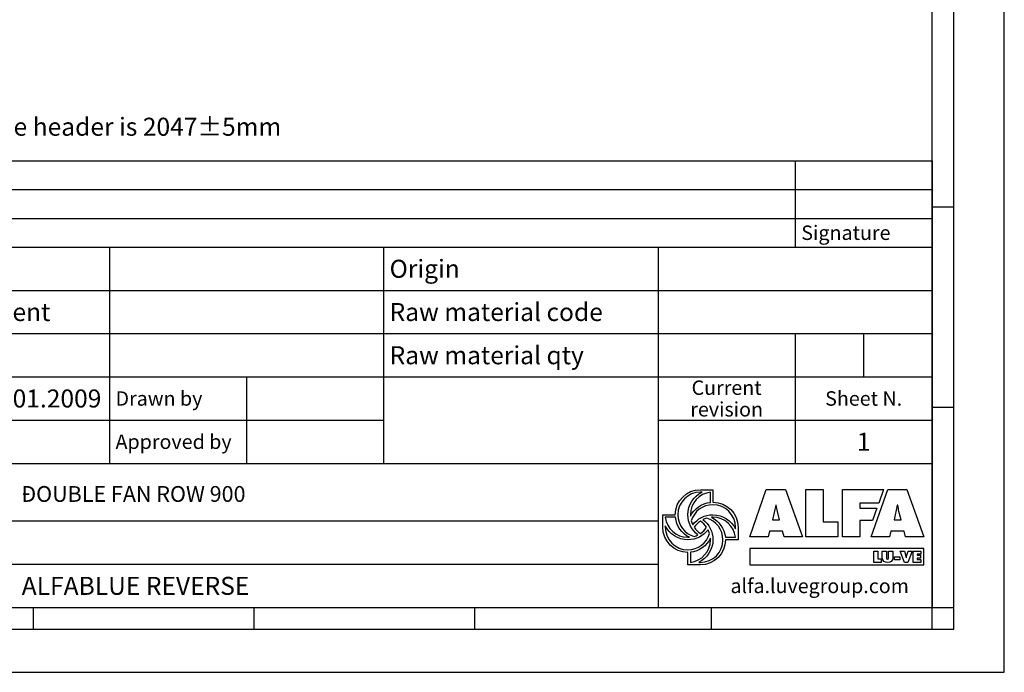
# Model space of a CAD drawing. Units: millimetres. Extents: x 301 to 17101, y 39 to 11919.
# Drawn here: x 11640 to 17101, y 39 to 3662 of the extents above; entities that cross this region are included whole.
import ezdxf
from ezdxf.enums import TextEntityAlignment as Align

# ---------------------------------------------------------------- set-up
doc = ezdxf.new("R2010")
doc.units = ezdxf.units.MM
doc.linetypes.add('SLD-Solid', pattern=[0])
for name, color, linetype in [('cartiglio', 7, 'Continuous'), ('GEOMETRY', 7, 'SLD-Solid'), ('TITLE', 7, 'SLD-Solid')]:
    doc.layers.add(name, color=color, linetype=linetype)
doc.styles.add('SLDTEXTSTYLE0', font='TXT', dxfattribs={"width": 0.605})
doc.styles.add('Testo', font='ARIAL.TTF')

msp = doc.modelspace()

# ---------------------------------------------------------------- linework, layer by layer
msp.add_line((301.103, 39.295), (17101.103, 39.295))
at = {"layer": 'cartiglio', "color": 7, "linetype": 'Continuous'}
for p, q in [((17101.103, 39.295), (17101.103, 11919.295)), ((16821.103, 279.295), (16821.103, 11679.295)), ((581.103, 279.295), (16821.103, 279.295))]:
    msp.add_line(p, q, dxfattribs=at)
at = {"layer": 'cartiglio', "color": 1, "linetype": 'Continuous'}
for p, q in [((16701.103, 399.295), (16701.103, 11559.295)), ((701.103, 399.295), (16701.103, 399.295))]:
    msp.add_line(p, q, dxfattribs=at)
at = {"layer": 'cartiglio', "color": 2, "linetype": 'Continuous'}
for p, q in [((8937.903, 2879.295), (16701.103, 2879.295)), ((15941.103, 2879.295), (15941.103, 2399.295)), ((16701.103, 2879.295), (16701.103, 399.295)), ((8937.903, 2719.295), (16701.103, 2719.295)), ((16701.103, 2623.295), (16821.103, 2623.295)), ((8937.903, 2559.295), (16701.103, 2559.295)), ((8937.903, 2399.295), (16701.103, 2399.295)), ((12137.903, 2399.295), (12137.903, 1199.295)), ((13657.903, 2399.295), (13657.903, 1199.295)), ((15181.103, 2399.295), (15181.103, 399.295)), ((10617.903, 2159.295), (16701.103, 2159.295)), ((10617.903, 1919.295), (16701.103, 1919.295)), ((15941.103, 1919.295), (15941.103, 1199.295)), ((16321.103, 1919.295), (16321.103, 1679.295)), ((8937.903, 1679.295), (16701.103, 1679.295)), ((12897.903, 1679.295), (12897.903, 1199.295)), ((16701.103, 1511.295), (16821.103, 1511.295)), ((9777.903, 1439.295), (13657.903, 1439.295)), ((15181.103, 1439.295), (16701.103, 1439.295)), ((8937.903, 1199.295), (16701.103, 1199.295)), ((10617.903, 879.295), (15181.103, 879.295)), ((10617.903, 639.295), (15181.103, 639.295)), ((8937.903, 399.295), (16701.103, 399.295)), ((11717.103, 279.295), (11717.103, 399.295)), ((12941.103, 279.295), (12941.103, 399.295)), ((14165.103, 279.295), (14165.103, 399.295)), ((15477.103, 279.295), (15477.103, 399.295)), ((16701.103, 279.295), (16701.103, 399.295)), ((16701.103, 399.295), (16821.103, 399.295))]:
    msp.add_line(p, q, dxfattribs=at)
at = {"layer": 'GEOMETRY', "color": 162, "true_color": 0x0038e1}
for p, q in [((15424.547, 1039.178), (15415.645, 1039.178)), ((15415.653, 1053.087), (15485.238, 1053.087)), ((15471.291, 982.641), (15471.291, 1039.178)), ((15206.98, 844.412), (15206.98, 913.967)), ((15206.98, 913.967), (15276.555, 913.967)), ((15277.503, 900.058), (15220.879, 900.058)), ((15220.851, 853.326), (15220.879, 844.412)), ((15624.329, 844.412), (15624.329, 774.855)), ((15554.114, 788.702), (15610.411, 788.764)), ((15624.329, 774.855), (15554.794, 774.745)), ((15346.101, 635.729), (15346.101, 705.291)), ((15360.04, 705.98), (15359.998, 649.644)), ((15415.653, 635.729), (15346.101, 635.729)), ((15406.109, 649.644), (15415.645, 649.644))]:
    msp.add_line(p, q, dxfattribs=at)
at = {"layer": 'GEOMETRY', "color": 152, "true_color": 0x005ab4}
for p, q in [((15689.553, 790.569), (15781.106, 1054.036)), ((15781.106, 1054.036), (15886.98, 1054.036)), ((15886.98, 1054.036), (15980.981, 790.569)), ((16000.905, 1054.036), (16096.647, 1054.036)), ((16000.905, 790.569), (16000.905, 1054.036)), ((16096.647, 1054.036), (16096.647, 875.131)), ((16203.226, 1054.036), (16431.389, 1054.036)), ((16203.226, 790.569), (16203.226, 1054.036)), ((16363.617, 790.569), (16455.166, 1054.036)), ((16431.389, 1054.036), (16404.808, 978.562)), ((16455.166, 1054.036), (16561.049, 1054.036)), ((16561.049, 1054.036), (16655.045, 790.569)), ((15833.172, 966.331), (15815.7, 885.963)), ((15836.66, 966.331), (15833.172, 966.331)), ((15854.133, 885.963), (15842.952, 932.439)), ((16404.808, 978.562), (16299.673, 978.562)), ((16299.673, 978.562), (16299.673, 951.305)), ((16299.673, 951.305), (16394.937, 951.305)), ((16394.937, 951.305), (16370.832, 882.664)), ((16507.228, 966.331), (16489.755, 885.963)), ((16510.724, 966.331), (16507.228, 966.331)), ((16528.193, 885.963), (16517.016, 932.439)), ((15815.7, 885.963), (15854.133, 885.963)), ((16096.647, 875.131), (16177.014, 875.131)), ((16177.014, 875.131), (16177.014, 790.569)), ((16370.832, 882.664), (16299.673, 882.816)), ((16299.673, 882.816), (16299.673, 790.569)), ((16489.755, 885.963), (16528.193, 885.963)), ((15798.579, 823.416), (15790.886, 790.569)), ((15870.905, 823.416), (15798.579, 823.416)), ((15879.648, 790.569), (15870.905, 823.416)), ((16472.639, 823.416), (16464.942, 790.569)), ((16544.969, 823.416), (16472.639, 823.416)), ((16553.708, 790.569), (16544.969, 823.416)), ((15790.886, 790.569), (15689.553, 790.569)), ((15980.981, 790.569), (15879.648, 790.569)), ((16177.014, 790.569), (16000.905, 790.569)), ((16299.673, 790.569), (16203.226, 790.569)), ((16464.942, 790.569), (16363.617, 790.569)), ((16655.045, 790.569), (16553.708, 790.569)), ((16655.502, 726.38), (15689.83, 726.38)), ((15689.83, 726.38), (15689.83, 636.133)), ((16655.502, 636.133), (16655.502, 726.38)), ((15689.83, 636.133), (16655.502, 636.133))]:
    msp.add_line(p, q, dxfattribs=at)
at = {"layer": 'GEOMETRY', "color": 7}
for p, q in [((16376.817, 711.839), (16399.537, 711.839)), ((16376.817, 649.321), (16376.817, 711.839)), ((16399.537, 711.839), (16399.537, 669.385)), ((16424.489, 674.857), (16424.489, 711.839)), ((16424.489, 711.839), (16447.217, 711.839)), ((16447.217, 711.839), (16447.217, 677.014)), ((16459.653, 677.014), (16459.653, 711.839)), ((16459.653, 711.839), (16482.368, 711.839)), ((16482.368, 711.839), (16482.368, 674.857)), ((16547.458, 649.321), (16523.249, 711.839)), ((16523.249, 711.839), (16546.955, 711.839)), ((16546.955, 711.839), (16555.261, 683.399)), ((16558.904, 683.399), (16567.198, 711.839)), ((16590.903, 711.839), (16566.694, 649.321)), ((16567.198, 711.839), (16590.903, 711.839)), ((16595.638, 711.839), (16637.677, 711.839)), ((16595.638, 649.321), (16595.638, 711.839)), ((16637.677, 711.839), (16637.677, 694.759)), ((16399.537, 669.385), (16418.609, 669.385)), ((16418.609, 669.385), (16418.609, 649.321)), ((16492.572, 681.242), (16522.17, 681.242)), ((16492.572, 663.006), (16492.572, 681.242)), ((16522.17, 663.006), (16492.572, 663.006)), ((16522.17, 681.242), (16522.17, 663.006)), ((16556.831, 674.117), (16557.317, 674.117)), ((16637.677, 694.759), (16618.517, 694.759)), ((16618.517, 694.759), (16618.517, 688.791)), ((16618.517, 688.791), (16636.019, 688.791)), ((16636.019, 672.537), (16618.517, 672.537)), ((16618.517, 672.537), (16618.517, 666.401)), ((16618.517, 666.401), (16638.344, 666.401)), ((16636.019, 688.791), (16636.019, 672.537)), ((16638.344, 666.401), (16638.344, 649.321)), ((16418.609, 649.321), (16376.817, 649.321)), ((16566.694, 649.321), (16547.458, 649.321)), ((16638.344, 649.321), (16595.638, 649.321))]:
    msp.add_line(p, q, dxfattribs=at)
at = {"layer": 'GEOMETRY', "color": 162, "true_color": 0x0038e1}
for points, degree in [([(15276.555, 913.967), (15276.555, 990.809), (15338.819, 1053.087), (15415.653, 1053.087)], 3), ([(15415.645, 1039.178), (15346.5, 1039.178), (15290.443, 983.12), (15290.443, 913.967)], 3), ([(15346.089, 913.967), (15346.089, 969.517), (15377.471, 1016.874), (15424.547, 1039.178)], 3), ([(15471.291, 1039.178), (15408.74, 1032.214), (15359.998, 978.386), (15359.998, 913.967)], 3), ([(15485.238, 1053.087), (15485.213, 1025.969), (15485.238, 983.531)], 2), ([(15485.238, 983.531), (15562.072, 983.531), (15624.329, 921.245), (15624.329, 844.412)], 3), ([(15360.305, 905.506), (15381.085, 947.44), (15422.595, 977.798), (15471.291, 982.641)], 3), ([(15485.205, 969.613), (15428.429, 969.613), (15380.493, 931.822), (15365.152, 880.024)], 3), ([(15610.411, 844.412), (15610.411, 913.564), (15554.353, 969.613), (15485.205, 969.613)], 3), ([(15220.879, 900.058), (15227.958, 837.622), (15281.754, 788.764), (15346.089, 788.764)], 3), ([(15354.341, 789.088), (15312.177, 809.859), (15282.299, 851.139), (15277.503, 900.058)], 3), ([(15290.443, 913.967), (15290.443, 856.86), (15328.702, 808.673), (15380.984, 793.635)], 3), ([(15402.302, 802.253), (15368.2, 827.61), (15346.089, 868.214), (15346.089, 913.967)], 3), ([(15359.998, 913.967), (15359.998, 911.121), (15360.116, 908.301), (15360.305, 905.506)], 3), ([(15365.152, 880.024), (15367.318, 872.52), (15369.9, 864.747), (15373.341, 857.893)], 3), ([(15373.341, 857.893), (15398.68, 892.104), (15439.359, 913.967), (15485.205, 913.967)], 3), ([(15415.813, 878.958), (15402.285, 869.867), (15390.331, 858.149), (15381.245, 844.614)], 3), ([(15450.07, 844.14), (15440.979, 857.62), (15429.319, 869.901), (15415.813, 878.958)], 3), ([(15450.683, 895.097), (15443.077, 892.931), (15436.039, 890.27), (15429.092, 886.778)], 3), ([(15429.092, 886.778), (15463.224, 861.423), (15485.205, 820.634), (15485.205, 774.855)], 3), ([(15540.855, 774.855), (15540.855, 831.849), (15502.791, 879.949), (15450.683, 895.097)], 3), ([(15485.205, 900.058), (15482.611, 900.058), (15479.58, 900.221), (15477.037, 900.07)], 3), ([(15477.037, 900.07), (15519.252, 879.277), (15549.38, 837.702), (15554.114, 788.702)], 3), ([(15485.205, 913.967), (15540.087, 913.967), (15587.767, 881.724), (15610.411, 835.562)], 3), ([(15610.411, 788.764), (15603.288, 851.148), (15549.497, 900.058), (15485.205, 900.058)], 3), ([(15346.101, 705.291), (15269.267, 705.291), (15206.98, 767.578), (15206.98, 844.412)], 3), ([(15346.089, 774.855), (15290.992, 774.855), (15243.378, 806.874), (15220.851, 853.326)], 3), ([(15220.879, 844.412), (15220.879, 775.259), (15276.936, 719.202), (15346.089, 719.202)], 3), ([(15458.246, 830.605), (15432.874, 796.643), (15391.737, 774.855), (15346.089, 774.855)], 3), ([(15381.245, 844.614), (15390.382, 831.005), (15402.13, 818.98), (15415.762, 809.864)], 3), ([(15415.762, 809.864), (15429.378, 818.951), (15440.92, 830.565), (15450.07, 844.14)], 3), ([(15466.426, 809.523), (15464.324, 816.851), (15461.587, 823.902), (15458.246, 830.605)], 3), ([(15610.411, 835.562), (15610.528, 839.009), (15610.411, 844.412)], 2), ([(15346.089, 719.202), (15403.112, 719.202), (15451.308, 757.375), (15466.426, 809.523)], 3), ([(15346.089, 788.764), (15348.888, 788.764), (15351.587, 788.903), (15354.341, 789.088)], 3), ([(15359.998, 649.644), (15422.528, 656.632), (15471.291, 710.457), (15471.291, 774.855)], 3), ([(15471.236, 783.42), (15450.569, 741.111), (15409.017, 710.861), (15360.04, 705.98)], 3), ([(15380.984, 793.635), (15388.43, 795.775), (15395.502, 798.84), (15402.302, 802.253)], 3), ([(15485.205, 774.855), (15485.205, 720.128), (15452.051, 672.358), (15406.109, 649.644)], 3), ([(15415.645, 649.644), (15484.798, 649.644), (15540.855, 705.703), (15540.855, 774.855)], 3), ([(15554.794, 774.745), (15554.559, 698.108), (15492.344, 635.729), (15415.653, 635.729)], 3), ([(15471.291, 774.855), (15471.291, 777.631), (15471.408, 780.69), (15471.236, 783.42)], 3)]:
    msp.add_open_spline(points, degree=degree, dxfattribs=at)
at = {"layer": 'GEOMETRY', "color": 152, "true_color": 0x005ab4}
for points in [[(15842.952, 932.439), (15840.161, 943.616), (15838.415, 955.15), (15836.66, 966.331)], [(16517.016, 932.439), (16514.217, 943.616), (16512.47, 955.15), (16510.724, 966.331)]]:
    msp.add_open_spline(points, degree=3, dxfattribs=at)
at = {"layer": 'GEOMETRY', "color": 7}
for points in [[(16453.437, 648.327), (16435.935, 648.327), (16424.489, 656.62), (16424.489, 674.857)], [(16447.217, 677.014), (16447.217, 672.127), (16447.38, 667.812), (16453.437, 667.812)], [(16453.437, 667.812), (16459.489, 667.812), (16459.653, 672.127), (16459.653, 677.014)], [(16482.368, 674.857), (16482.368, 656.62), (16470.923, 648.327), (16453.437, 648.327)], [(16555.261, 683.399), (16556.163, 680.334), (16556.831, 677.263), (16556.831, 674.117)], [(16557.317, 674.117), (16557.317, 677.263), (16557.985, 680.334), (16558.904, 683.399)]]:
    msp.add_open_spline(points, degree=3, dxfattribs=at)

# ---------------------------------------------------------------- texts
at = {"insert": (9225.483, 3117.754), "char_height": 100, "width": 7175.11111, "attachment_point": 1, "style": 'Testo'}
msp.add_mtext('If unit is version E BR_90_ height of the header is 2047±5mm', dxfattribs=at)
at = {"layer": 'cartiglio', "color": 3, "linetype": 'Continuous', "style": 'Testo'}
for s, height, p in [('Signature', 80, (15975.103, 2439.295)), ('Origin', 100, (13691.903, 2229.295)), ('Surface treatment', 100, (10651.903, 1989.295)), ('Raw material code', 100, (13691.903, 1989.295)), ('Raw material qty', 100, (13691.903, 1749.295)), ('21.01.2009', 100, (11411.903, 1509.295)), ('Drawn by', 80, (12171.903, 1519.295)), ('Approved by', 80, (12171.903, 1279.295)), ('DOUBLE FAN ROW 900', 87.5, (11649.623, 985.625)), ('-', 100, (11651.903, 989.295)), ('ALFABLUE REVERSE', 100, (11651.903, 469.295))]:
    msp.add_text(s, height=height, dxfattribs=at).set_placement(p)
for s, height, p in [('Current', 80, (15561.103, 1579.295)), ('Sheet N.', 80, (16321.103, 1519.295)), ('revision', 80, (15561.103, 1459.295)), ('1', 100, (16321.103, 1269.295))]:
    msp.add_text(s, height=height, dxfattribs=at).set_placement(p, align=Align.CENTER)
at = {"layer": 'TITLE', "insert": (15582.397, 558.851), "char_height": 79.846, "attachment_point": 1, "style": 'SLDTEXTSTYLE0'}
msp.add_mtext('alfa.luvegroup.com', dxfattribs=at)

doc.saveas('drawing.dxf')
